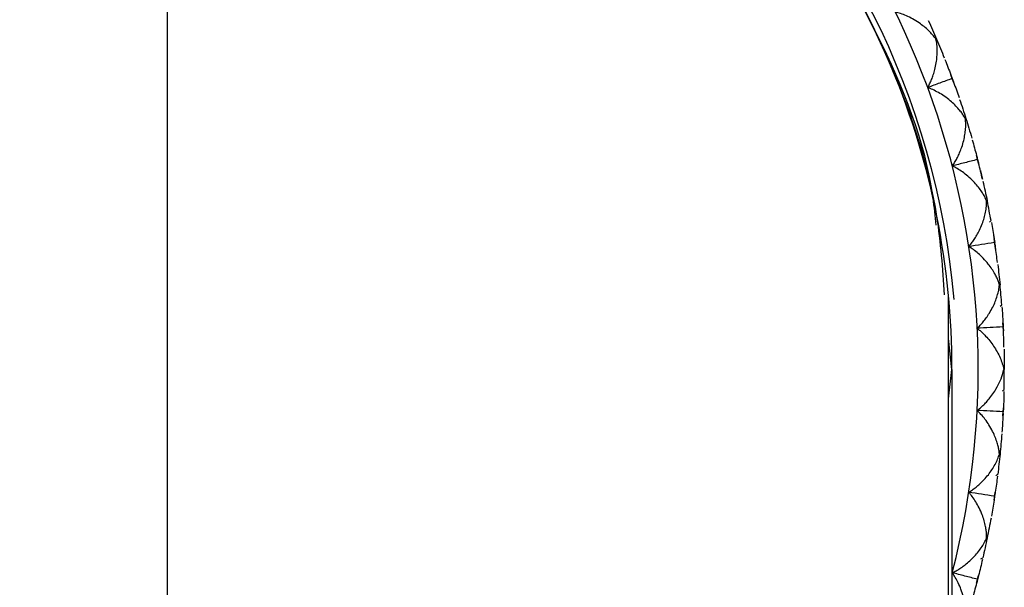
# Paper-space layout '_Back' of a CAD drawing. Units: millimetres. Extents: x -123 to 149, y 44 to 324.
# Drawn here: x 87 to 106, y 141 to 152 of the extents above; entities that cross this region are included whole.
import ezdxf

# ---------------------------------------------------------------- set-up
doc = ezdxf.new("R2010")
doc.units = ezdxf.units.MM

psp = doc.layouts.new('_Back')

# ---------------------------------------------------------------- linework, layer by layer
at = {"color": 7, "linetype": 'Continuous', "lineweight": 25}
for p, q in [((105.031, 150.485), (104.977, 150.628)), ((104.979, 150.624), (105.004, 150.557)), ((105.004, 150.557), (105.027, 150.492)), ((105.508, 148.936), (105.47, 149.084)), ((105.471, 149.08), (105.489, 149.01)), ((105.489, 149.01), (105.506, 148.944)), ((105.719, 147.81), (105.746, 147.841)), ((105.794, 147.557), (105.816, 147.423)), ((105.827, 147.347), (105.804, 147.498)), ((105.835, 147.288), (105.816, 147.423)), ((105.923, 146.205), (105.952, 146.233)), ((105.983, 145.734), (105.975, 145.887)), ((105.975, 145.882), (105.979, 145.81)), ((105.983, 145.739), (105.979, 145.81)), ((105, 145), (104.935, 145.593)), ((104.935, 144.437), (105, 145)), ((105.963, 144.588), (105.995, 144.613)), ((105.975, 144.113), (105.983, 144.266)), ((105.975, 144.119), (105.979, 144.189)), ((105.983, 144.261), (105.979, 144.189)), ((105.839, 142.975), (105.874, 142.997)), ((105.804, 142.501), (105.827, 142.653)), ((105.815, 142.577), (105.805, 142.51)), ((105.826, 142.648), (105.815, 142.577)), ((105.553, 141.383), (105.59, 141.401)), ((105.47, 140.915), (105.508, 141.063)), ((105.489, 140.989), (105.472, 140.923)), ((105.507, 141.059), (105.489, 140.989))]:
    psp.add_line(p, q, dxfattribs=at)
at = {"color": 7, "linetype": 'Continuous', "lineweight": 25, "flags": 128}
psp.add_lwpolyline([(105, 145), (105, 145)], dxfattribs=at)
at = {"color": 7, "linetype": 'Continuous', "lineweight": 25}
for radius, start, end in [(15.5, 345.4834, 194.517), (15.1, 5.0708, 175.5356)]:
    psp.add_arc((90, 145), radius, start, end, dxfattribs=at)
for points, knots in [([(90, 160), (88.037, 160), (86.074, 159.609), (82.446, 158.103), (80.782, 156.99), (78.005, 154.212), (76.893, 152.549), (75.39, 148.923), (75, 146.962), (75, 145)], [0, 0, 0, 0, 0.25, 0.25, 0.5, 0.5, 0.75, 0.75, 1, 1, 1, 1]), ([(105, 145), (105, 146.962), (104.61, 148.923), (103.107, 152.549), (101.995, 154.212), (99.218, 156.99), (97.554, 158.103), (93.926, 159.609), (91.963, 160), (90, 160)], [0, 0, 0, 0, 0.25, 0.25, 0.5, 0.5, 0.75, 0.75, 1, 1, 1, 1]), ([(104.696, 147.753), (104.679, 147.927), (104.557, 149.193), (103.64, 151.433), (101.959, 154.269), (99.599, 156.691), (96.729, 158.546), (93.455, 159.769), (91.152, 159.923), (90, 160)], [0, 0, 0, 0, 0.0251562, 0.1838747, 0.3425873, 0.501312, 0.6675542, 0.8338062, 1, 1, 1, 1]), ([(88.567, 159.858), (88.067, 159.824), (86.582, 159.72), (84.215, 158.922), (81.601, 157.545), (79.317, 155.657), (77.436, 153.37), (76.067, 150.76), (75.278, 148.402), (75.176, 146.927), (75.141, 146.427)], [0, 0, 0, 0, 0.070913, 0.210444, 0.350986, 0.492804, 0.635957, 0.7803, 0.925533, 1, 1, 1, 1]), ([(104.859, 146.427), (104.824, 146.927), (104.722, 148.402), (103.933, 150.76), (102.564, 153.37), (100.683, 155.657), (98.399, 157.545), (95.785, 158.922), (93.418, 159.72), (91.933, 159.824), (91.433, 159.858)], [0, 0, 0, 0, 0.074467, 0.2197, 0.364043, 0.507196, 0.649014, 0.789556, 0.929087, 1, 1, 1, 1]), ([(90, 159.424), (90, 159.088), (90, 158.608), (90, 157.371), (90, 156.615), (90, 154.849), (90, 153.838), (90, 151.594), (90, 150.36), (90, 147.704), (90, 146.282), (90, 143.292), (90, 141.724), (90, 138.489), (90, 136.822), (90, 133.436), (90, 131.718), (90, 130)], [0, 0, 0, 0, 0.125, 0.125, 0.25, 0.25, 0.375, 0.375, 0.5, 0.5, 0.625, 0.625, 0.75, 0.75, 0.875, 0.875, 1, 1, 1, 1]), ([(104.694, 151.305), (104.682, 151.322), (104.657, 151.358), (104.61, 151.414), (104.548, 151.478), (104.468, 151.548), (104.367, 151.623), (104.254, 151.694), (104.134, 151.752), (104.023, 151.797), (103.95, 151.817), (103.916, 151.826)], [0, 0, 0, 0, 0.074202, 0.159846, 0.256911, 0.381302, 0.506046, 0.653639, 0.784878, 0.900159, 1, 1, 1, 1]), ([(104.535, 150.383), (104.548, 150.407), (104.575, 150.457), (104.611, 150.537), (104.645, 150.63), (104.676, 150.738), (104.7, 150.855), (104.715, 150.975), (104.719, 151.091), (104.713, 151.203), (104.7, 151.272), (104.694, 151.305)], [0, 0, 0, 0, 0.077103, 0.161513, 0.253495, 0.363213, 0.49548, 0.619471, 0.744379, 0.87521, 1, 1, 1, 1]), ([(104.998, 150.554), (104.921, 150.526), (104.766, 150.468), (104.612, 150.412), (104.535, 150.383)], [0, 0, 0, 0, 0.496551, 1, 1, 1, 1]), ([(105.256, 149.786), (105.246, 149.804), (105.225, 149.842), (105.184, 149.903), (105.128, 149.973), (105.056, 150.051), (104.964, 150.136), (104.858, 150.217), (104.745, 150.288), (104.638, 150.343), (104.568, 150.37), (104.535, 150.383)], [0, 0, 0, 0, 0.074202, 0.159846, 0.256911, 0.381302, 0.506046, 0.653639, 0.784878, 0.900159, 1, 1, 1, 1]), ([(105.005, 148.885), (105.021, 148.907), (105.053, 148.954), (105.096, 149.031), (105.139, 149.119), (105.181, 149.224), (105.217, 149.338), (105.244, 149.456), (105.259, 149.571), (105.265, 149.683), (105.259, 149.752), (105.256, 149.786)], [0, 0, 0, 0, 0.077103, 0.161513, 0.253495, 0.363213, 0.49548, 0.619471, 0.744379, 0.87521, 1, 1, 1, 1]), ([(105.483, 149.008), (105.403, 148.988), (105.243, 148.947), (105.085, 148.906), (105.005, 148.885)], [0, 0, 0, 0, 0.4965508, 1, 1, 1, 1]), ([(105.662, 148.218), (105.654, 148.237), (105.637, 148.277), (105.602, 148.341), (105.554, 148.417), (105.49, 148.502), (105.406, 148.596), (105.31, 148.687), (105.204, 148.769), (105.104, 148.835), (105.036, 148.869), (105.005, 148.885)], [0, 0, 0, 0, 0.0742002, 0.1598421, 0.2569036, 0.3812915, 0.5060314, 0.6536299, 0.7848739, 0.9001572, 1, 1, 1, 1]), ([(105.321, 147.347), (105.339, 147.368), (105.375, 147.411), (105.427, 147.483), (105.478, 147.567), (105.53, 147.666), (105.578, 147.777), (105.616, 147.891), (105.644, 148.004), (105.661, 148.114), (105.662, 148.184), (105.662, 148.218)], [0, 0, 0, 0, 0.077103, 0.161513, 0.253495, 0.363213, 0.49548, 0.619471, 0.744379, 0.87521, 1, 1, 1, 1]), ([(105.809, 147.422), (105.728, 147.409), (105.564, 147.384), (105.403, 147.359), (105.321, 147.347)], [0, 0, 0, 0, 0.496551, 1, 1, 1, 1]), ([(105.907, 146.617), (105.901, 146.637), (105.888, 146.678), (105.86, 146.746), (105.82, 146.826), (105.765, 146.917), (105.691, 147.019), (105.605, 147.119), (105.508, 147.211), (105.414, 147.287), (105.351, 147.328), (105.321, 147.347)], [0, 0, 0, 0, 0.0742, 0.159842, 0.256903, 0.381291, 0.506031, 0.653629, 0.784874, 0.900157, 1, 1, 1, 1]), ([(105.48, 145.785), (105.5, 145.804), (105.54, 145.843), (105.599, 145.91), (105.659, 145.987), (105.721, 146.081), (105.779, 146.186), (105.829, 146.296), (105.867, 146.406), (105.895, 146.514), (105.903, 146.583), (105.907, 146.617)], [0, 0, 0, 0, 0.077103, 0.161513, 0.253495, 0.363213, 0.49548, 0.619471, 0.744379, 0.87521, 1, 1, 1, 1]), ([(104.725, 126.234), (104.748, 127.115), (104.793, 128.794), (104.849, 131.408), (104.893, 133.875), (104.921, 136.077), (104.935, 137.748), (104.935, 139.197), (104.935, 140.596), (104.935, 142.097), (104.935, 143.484), (104.935, 144.664), (104.935, 145.574), (104.934, 146.244), (104.934, 146.347), (104.934, 146.401)], [0, 0, 0, 0, 0.082872, 0.15789, 0.255925, 0.336861, 0.40088, 0.451965, 0.508049, 0.578235, 0.662514, 0.734998, 0.815413, 0.903743, 1, 1, 1, 1]), ([(105.973, 145.81), (105.891, 145.806), (105.726, 145.797), (105.562, 145.789), (105.48, 145.785)], [0, 0, 0, 0, 0.496551, 1, 1, 1, 1]), ([(105.48, 145.785), (105.499, 145.77), (105.537, 145.741), (105.592, 145.691), (105.655, 145.627), (105.726, 145.545), (105.799, 145.444), (105.866, 145.335), (105.922, 145.221), (105.965, 145.108), (105.981, 145.036), (105.989, 145)], [0, 0, 0, 0, 0.067738, 0.137965, 0.211258, 0.329968, 0.454387, 0.590166, 0.728541, 0.866332, 1, 1, 1, 1]), ([(105.48, 144.215), (105.501, 144.232), (105.546, 144.267), (105.611, 144.327), (105.678, 144.398), (105.749, 144.485), (105.83, 144.601), (105.908, 144.743), (105.956, 144.866), (105.98, 144.951), (105.986, 144.984), (105.989, 145)], [0, 0, 0, 0, 0.077117, 0.161542, 0.253541, 0.363279, 0.49557, 0.683652, 0.877182, 0.941104, 1, 1, 1, 1]), ([(105.973, 144.19), (105.891, 144.194), (105.725, 144.202), (105.562, 144.211), (105.48, 144.215)], [0, 0, 0, 0, 0.496551, 1, 1, 1, 1]), ([(105.907, 143.382), (105.905, 143.402), (105.901, 143.446), (105.887, 143.517), (105.864, 143.605), (105.828, 143.704), (105.776, 143.819), (105.712, 143.935), (105.635, 144.044), (105.559, 144.137), (105.505, 144.19), (105.48, 144.215)], [0, 0, 0, 0, 0.0742, 0.159842, 0.256903, 0.381291, 0.50603, 0.653629, 0.784874, 0.900157, 1, 1, 1, 1]), ([(105.321, 142.653), (105.344, 142.667), (105.392, 142.698), (105.462, 142.751), (105.537, 142.815), (105.616, 142.895), (105.695, 142.986), (105.766, 143.083), (105.825, 143.183), (105.875, 143.283), (105.897, 143.35), (105.907, 143.382)], [0, 0, 0, 0, 0.077103, 0.161512, 0.253495, 0.363212, 0.495479, 0.619471, 0.744378, 0.87521, 1, 1, 1, 1]), ([(105.809, 142.578), (105.728, 142.59), (105.564, 142.616), (105.403, 142.64), (105.321, 142.653)], [0, 0, 0, 0, 0.496551, 1, 1, 1, 1]), ([(105.662, 141.781), (105.662, 141.801), (105.662, 141.845), (105.655, 141.918), (105.641, 142.007), (105.616, 142.109), (105.576, 142.229), (105.523, 142.351), (105.458, 142.467), (105.392, 142.568), (105.344, 142.626), (105.321, 142.653)], [0, 0, 0, 0, 0.0742, 0.159842, 0.256903, 0.381291, 0.50603, 0.653629, 0.784874, 0.900157, 1, 1, 1, 1]), ([(105.005, 141.115), (105.029, 141.127), (105.08, 141.152), (105.155, 141.198), (105.236, 141.255), (105.323, 141.326), (105.41, 141.408), (105.491, 141.498), (105.56, 141.591), (105.62, 141.686), (105.648, 141.75), (105.662, 141.781)], [0, 0, 0, 0, 0.077103, 0.161512, 0.253494, 0.363212, 0.495479, 0.619471, 0.744378, 0.87521, 1, 1, 1, 1]), ([(105.483, 140.991), (105.403, 141.012), (105.243, 141.053), (105.085, 141.094), (105.005, 141.115)], [0, 0, 0, 0, 0.496551, 1, 1, 1, 1]), ([(105.256, 140.213), (105.258, 140.233), (105.263, 140.277), (105.263, 140.35), (105.258, 140.44), (105.243, 140.544), (105.215, 140.667), (105.176, 140.794), (105.123, 140.917), (105.067, 141.023), (105.025, 141.086), (105.005, 141.115)], [0, 0, 0, 0, 0.0742, 0.1598418, 0.256903, 0.3812906, 0.5060302, 0.6536292, 0.7848735, 0.9001571, 1, 1, 1, 1])]:
    psp.add_open_spline(points, degree=3, knots=knots, dxfattribs=at)
for points in [[(104.547, 151.663), (104.6, 151.546), (104.653, 151.428), (104.703, 151.309)], [(104.703, 151.309), (104.754, 151.191), (104.804, 151.072), (104.852, 150.952)], [(104.865, 150.918), (104.904, 150.822), (104.941, 150.725), (104.977, 150.628)], [(104.977, 150.628), (104.987, 150.602), (104.994, 150.578), (104.998, 150.554)], [(104.998, 150.554), (105.01, 150.534), (105.021, 150.511), (105.031, 150.485)], [(105.031, 150.485), (105.066, 150.387), (105.101, 150.29), (105.134, 150.192)], [(105.146, 150.157), (105.188, 150.035), (105.228, 149.913), (105.266, 149.79)], [(105.266, 149.79), (105.305, 149.667), (105.342, 149.543), (105.378, 149.419)], [(105.388, 149.384), (105.416, 149.284), (105.443, 149.184), (105.47, 149.084)], [(105.47, 149.084), (105.477, 149.057), (105.481, 149.032), (105.483, 149.008)], [(105.483, 149.008), (105.493, 148.987), (105.502, 148.963), (105.508, 148.936)], [(105.582, 148.634), (105.558, 148.735), (105.534, 148.836), (105.508, 148.936)], [(105.542, 148.802), (105.555, 148.747), (105.568, 148.692), (105.581, 148.636)], [(105.59, 148.598), (105.619, 148.473), (105.647, 148.347), (105.673, 148.221)], [(105.746, 147.841), (105.723, 147.968), (105.698, 148.094), (105.673, 148.221)], [(105.752, 147.805), (105.77, 147.703), (105.788, 147.601), (105.804, 147.498)], [(105.804, 147.498), (105.808, 147.471), (105.81, 147.445), (105.809, 147.422)], [(105.809, 147.422), (105.817, 147.399), (105.823, 147.374), (105.827, 147.347)], [(105.87, 147.039), (105.856, 147.142), (105.842, 147.244), (105.827, 147.347)], [(105.874, 147.002), (105.89, 146.875), (105.905, 146.747), (105.918, 146.618)], [(105.952, 146.233), (105.942, 146.362), (105.931, 146.49), (105.918, 146.618)], [(105.955, 146.197), (105.963, 146.093), (105.97, 145.99), (105.975, 145.887)], [(105.975, 145.887), (105.977, 145.86), (105.976, 145.834), (105.973, 145.81)], [(105.973, 145.81), (105.978, 145.787), (105.982, 145.761), (105.983, 145.734)], [(105.994, 145.423), (105.992, 145.527), (105.988, 145.63), (105.983, 145.734)], [(105.995, 145.386), (105.998, 145.258), (106, 145.129), (106, 145)], [(105, 145), (105, 145), (105, 144.999), (105, 144.997)], [(105, 144.997), (105, 144.986), (105, 144.715), (105, 143.575), (105, 141.744), (105, 139.291), (105, 136.306), (105, 132.902), (105, 129.204), (105, 126.635), (105, 125.349)], [(105.995, 144.613), (105.998, 144.742), (106, 144.871), (106, 145)], [(105.994, 144.576), (105.992, 144.473), (105.988, 144.369), (105.983, 144.266)], [(105.983, 144.266), (105.982, 144.239), (105.979, 144.214), (105.973, 144.19)], [(105.973, 144.19), (105.976, 144.166), (105.977, 144.141), (105.975, 144.113)], [(105.975, 144.113), (105.97, 144.009), (105.963, 143.906), (105.955, 143.803)], [(105.952, 143.766), (105.942, 143.638), (105.931, 143.509), (105.918, 143.381)], [(105.918, 143.381), (105.905, 143.253), (105.89, 143.125), (105.874, 142.997)], [(105.869, 142.961), (105.856, 142.858), (105.842, 142.755), (105.827, 142.653)], [(105.804, 142.501), (105.788, 142.399), (105.77, 142.297), (105.752, 142.195)], [(105.809, 142.578), (105.81, 142.554), (105.808, 142.529), (105.804, 142.501)], [(105.827, 142.653), (105.823, 142.625), (105.817, 142.6), (105.809, 142.578)], [(105.746, 142.159), (105.723, 142.032), (105.698, 141.905), (105.672, 141.779)], [(105.672, 141.779), (105.646, 141.653), (105.619, 141.527), (105.59, 141.401)], [(105.582, 141.366), (105.558, 141.265), (105.534, 141.164), (105.508, 141.063)], [(105.483, 140.991), (105.481, 140.967), (105.477, 140.942), (105.47, 140.915)], [(105.508, 141.063), (105.501, 141.037), (105.493, 141.013), (105.483, 140.991)], [(105.47, 140.915), (105.443, 140.815), (105.416, 140.715), (105.388, 140.616)]]:
    psp.add_open_spline(points, degree=3, dxfattribs=at)

doc.saveas('drawing.dxf')
